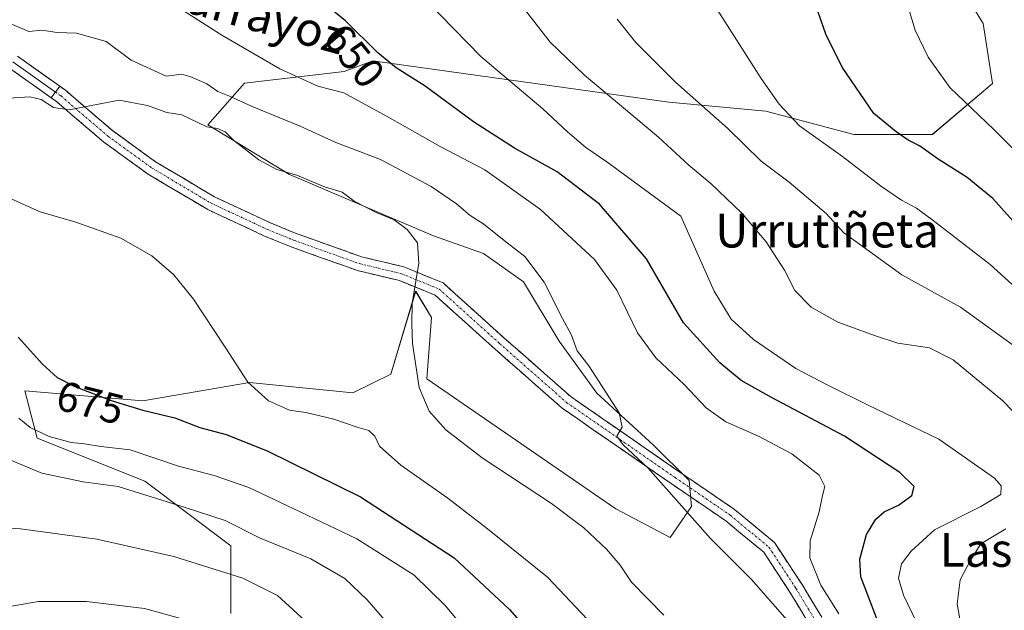
# Model space of a CAD drawing. Units: metres. Extents: x 603714 to 607160, y 4750035 to 4752401.
# Drawn here: x 603890 to 604123, y 4751495 to 4751635 of the extents above; entities that cross this region are included whole.
import ezdxf
from ezdxf.enums import TextEntityAlignment as Align

# ---------------------------------------------------------------- set-up
doc = ezdxf.new("R2010")
doc.units = ezdxf.units.M
doc.header["$MEASUREMENT"] = 0
doc.linetypes.add('TRAZO_Y_PUNTO', pattern=[1, 0.5, -0.25, 0, -0.25])
doc.linetypes.add('TRAZOSX2', pattern=[1.5, 1, -0.5])
for name, color, linetype, lineweight in [('Camino', 19, 'TRAZOSX2', 0), ('Camino Cxs', 19, 'Continuous', 0), ('Camino eje', 19, 'TRAZO_Y_PUNTO', 0), ('Cultivos herbáceos CxS', 92, 'Continuous', 0), ('Curva de nivel maestra', 36, 'Continuous', 30), ('Curva de nivel normal', 36, 'Continuous', 0), ('Layer 0', 7, 'Continuous', 0), ('Pastizal CxS', 92, 'Continuous', 0), ('Rótulo de curva de nivel directora', 19, 'Continuous', 0), ('Texto cartográfico', 19, 'Continuous', 0)]:
    doc.layers.add(name, color=color, linetype=linetype, lineweight=lineweight)
doc.styles.add('Arial', font='txt', dxfattribs={"height": 0.2})

# ---------------------------------------------------------------- blocks, each defined once
blk = doc.blocks.new('*U151')
at = {"layer": 'Cultivos herbáceos CxS', "color": 92, "linetype": 'Continuous', "lineweight": 0}
blk.add_polyline3d([(604109.4995, 4751648.1713, 617.847), (604118.2607, 4751633.9346, 616.0651), (604120.4505, 4751619.6976, 617.4296), (604106.2133, 4751607.6511, 624.1233), (604087.5957, 4751607.6514, 628.1895), (604066.7879, 4751613.1271, 631.864), (604043.7897, 4751615.3176, 637.3493), (603973.7465, 4751625.0709, 651.1316), (603966.9425, 4751622.5601, 653.8498), (603943.3493, 4751619.7603, 659.1033), (603934.6851, 4751609.9274, 665.2824), (603954.0055, 4751598.1517, 665.4889), (603988.1373, 4751583.6553, 664.0381), (603999.9359, 4751579.4579, 662.3724), (604009.4507, 4751572.7415, 661.2298), (604017.8455, 4751558.7485, 661.1192), (604026.8011, 4751546.4349, 660.4231), (604040.2341, 4751534.1213, 659.3962), (604048.6295, 4751525.726, 659.3242), (604049.1883, 4751519.5692, 659.7187), (604044.1515, 4751512.2927, 661.2456), (604031.2783, 4751519.0095, 662.9851), (603986.5019, 4751549.7938, 663.9706), (603987.6217, 4751564.3461, 663.3471), (603983.8943, 4751570.5753, 664.1956), (603977.9887, 4751550.9, 666.3364), (603969.0255, 4751546.5178, 668.1247), (603944.5255, 4751548.9315, 670.257), (603919.2685, 4751544.64, 675.5695), (603891.3775, 4751546.9653, 678.1425), (603894.2903, 4751535.7617, 682.6927), (603919.7529, 4751525.5767, 684.7987), (603940.1227, 4751510.2991, 688.4555), (603940.1223, 4751494.2939, 693.8546)], dxfattribs=at)
blk = doc.blocks.new('*U169')
at = {"layer": 'Cultivos herbáceos CxS', "color": 92, "linetype": 'Continuous', "lineweight": 0}
blk.add_polyline3d([(604109.5, 4751648.17, 617.85), (604118.26, 4751633.93, 616.07), (604120.45, 4751619.7, 617.43), (604106.21, 4751607.65, 624.12), (604087.6, 4751607.65, 628.19), (604066.79, 4751613.13, 631.86), (604043.79, 4751615.32, 637.35), (603973.75, 4751625.07, 651.13), (603966.94, 4751622.56, 653.85), (603943.35, 4751619.76, 659.1), (603934.69, 4751609.93, 665.28), (603954.01, 4751598.15, 665.49), (603988.14, 4751583.66, 664.04), (603999.94, 4751579.46, 662.37), (604009.45, 4751572.74, 661.23), (604017.85, 4751558.75, 661.12), (604026.8, 4751546.43, 660.42), (604040.23, 4751534.12, 659.4), (604048.63, 4751525.73, 659.32), (604049.19, 4751519.57, 659.72), (604044.15, 4751512.29, 661.25), (604031.28, 4751519.01, 662.99), (603986.5, 4751549.79, 663.97), (603987.62, 4751564.35, 663.35), (603983.89, 4751570.58, 664.2), (603977.99, 4751550.9, 666.34), (603969.03, 4751546.52, 668.12), (603944.53, 4751548.93, 670.26), (603919.27, 4751544.64, 675.57), (603891.38, 4751546.97, 678.14), (603894.29, 4751535.76, 682.69), (603919.75, 4751525.58, 684.8), (603940.12, 4751510.3, 688.46), (603940.12, 4751494.29, 693.85)], dxfattribs=at)
blk = doc.blocks.new('*U178')
at = {"layer": 'Pastizal CxS', "color": 92, "linetype": 'Continuous', "lineweight": 0}
blk.add_polyline3d([(604109.5, 4751648.17, 617.85), (604118.26, 4751633.93, 616.07), (604120.45, 4751619.7, 617.43), (604106.21, 4751607.65, 624.12), (604087.6, 4751607.65, 628.19), (604066.79, 4751613.13, 631.86), (604043.79, 4751615.32, 637.35), (603973.75, 4751625.07, 651.13), (603966.94, 4751622.56, 653.85), (603943.35, 4751619.76, 659.1), (603934.69, 4751609.93, 665.28), (603954.01, 4751598.15, 665.49), (603988.14, 4751583.66, 664.04), (603999.94, 4751579.46, 662.37), (604009.45, 4751572.74, 661.23), (604017.85, 4751558.75, 661.12), (604026.8, 4751546.43, 660.42), (604040.23, 4751534.12, 659.4), (604048.63, 4751525.73, 659.32), (604049.19, 4751519.57, 659.72), (604044.15, 4751512.29, 661.25), (604031.28, 4751519.01, 662.99), (603986.5, 4751549.79, 663.97), (603987.62, 4751564.35, 663.35), (603983.89, 4751570.58, 664.2), (603977.99, 4751550.9, 666.34), (603969.03, 4751546.52, 668.12), (603944.53, 4751548.93, 670.26), (603919.27, 4751544.64, 675.57), (603891.38, 4751546.97, 678.14), (603894.29, 4751535.76, 682.69), (603919.75, 4751525.58, 684.8), (603940.12, 4751510.3, 688.46), (603940.12, 4751494.29, 693.85)], dxfattribs=at)
blk = doc.blocks.new('*U187')
at = {"layer": 'Curva de nivel normal', "color": 36, "linetype": 'Continuous', "lineweight": 0}
blk.add_polyline3d([(604146.93, 4751582.81, 620), (604120.74, 4751608.79, 620), (604110.35, 4751618.77, 620), (604105.24, 4751625.94, 620), (604102.17, 4751632.31, 620), (604099.78, 4751640.22, 620)], dxfattribs=at)
blk = doc.blocks.new('*U196')
at = {"layer": 'Curva de nivel normal', "color": 36, "linetype": 'Continuous', "lineweight": 0}
for points in [[(604113.5, 4751488.54, 640), (604112.08, 4751496.57, 640), (604112.84, 4751502.22, 640), (604115.15, 4751506.71, 640), (604117.66, 4751510.74, 640), (604123.59, 4751514.32, 640)], [(604130.95, 4751536.21, 640), (604122.89, 4751544.59, 640), (604111.15, 4751554.31, 640), (604105.57, 4751557.12, 640), (604098.06, 4751558.26, 640), (604092.78, 4751560.01, 640), (604083.86, 4751563.2, 640), (604077.53, 4751566.76, 640), (604073.68, 4751570.75, 640), (604071.18, 4751575.56, 640), (604066.91, 4751582.21, 640), (604061.04, 4751589.08, 640), (604053.82, 4751595.98, 640), (604048.6, 4751600.39, 640), (604041.36, 4751607, 640), (604023.89, 4751621.66, 640), (604015.7, 4751629.45, 640), (604008.03, 4751639.49, 640)]]:
    blk.add_polyline3d(points, dxfattribs=at)
blk = doc.blocks.new('*U197')
at = {"layer": 'Curva de nivel normal', "color": 36, "linetype": 'Continuous', "lineweight": 0}
blk.add_polyline3d([(604103.52, 4751490.13, 645), (604099.4, 4751498.63, 645), (604098.24, 4751502.61, 645), (604098.95, 4751506.02, 645), (604101.21, 4751509, 645), (604106.7, 4751514.11, 645), (604117.69, 4751519.61, 645), (604122.46, 4751522.44, 645), (604122.52, 4751524.48, 645), (604120.91, 4751526.33, 645), (604107.78, 4751535.53, 645), (604090.88, 4751543.64, 645), (604081.45, 4751548.35, 645), (604073.9, 4751552.24, 645), (604063.9, 4751559.12, 645), (604058.56, 4751563.94, 645), (604054.58, 4751570.55, 645), (604046.69, 4751588.33, 645), (604029.14, 4751601.14, 645), (604024.15, 4751604.53, 645), (604019.86, 4751608.26, 645), (604014, 4751613.7, 645), (603999.35, 4751626.06, 645), (603986.61, 4751639.08, 645)], dxfattribs=at)
blk = doc.blocks.new('*U199')
at = {"layer": 'Curva de nivel normal', "color": 36, "linetype": 'Continuous', "lineweight": 0}
blk.add_polyline3d([(604054.73, 4751638.12, 630), (604065.71, 4751620.88, 630), (604069.94, 4751614.83, 630), (604074.75, 4751609.66, 630), (604084.95, 4751602.41, 630), (604093.96, 4751595.49, 630), (604098.9, 4751592.06, 630), (604102.45, 4751590.17, 630), (604106.38, 4751587.26, 630), (604119.87, 4751576.85, 630), (604144.72, 4751554.35, 630)], dxfattribs=at)
blk = doc.blocks.new('*U201')
at = {"layer": 'Curva de nivel normal', "color": 36, "linetype": 'Continuous', "lineweight": 0}
blk.add_polyline3d([(604031.56, 4751634.95, 635), (604035.98, 4751629.41, 635), (604045.44, 4751620.02, 635), (604057.79, 4751609.08, 635), (604065.71, 4751601.35, 635), (604072.34, 4751596.34, 635), (604081.08, 4751588.95, 635), (604085.25, 4751584.33, 635), (604099, 4751574.41, 635), (604112.87, 4751566.76, 635), (604127.92, 4751555.9, 635)], dxfattribs=at)
blk = doc.blocks.new('*U202')
at = {"layer": 'Curva de nivel normal', "color": 36, "linetype": 'Continuous', "lineweight": 0}
blk.add_polyline3d([(603961.33, 4751489.21, 690), (603951.16, 4751498.55, 690), (603942.94, 4751502.67, 690), (603926.67, 4751507.74, 690), (603908.39, 4751511.84, 690), (603890.35, 4751514.28, 690), (603878.73, 4751515.14, 690), (603873.36, 4751515.96, 690), (603869.83, 4751516.53, 690), (603863.3, 4751518.68, 690), (603852.08, 4751524.66, 690), (603824.78, 4751542.46, 690), (603798.73, 4751561.85, 690), (603780.35, 4751575.06, 690), (603763.53, 4751589.04, 690), (603750.75, 4751599.9, 690), (603734.33, 4751615.13, 690)], dxfattribs=at)
blk = doc.blocks.new('*U204')
at = {"layer": 'Curva de nivel normal', "color": 36, "linetype": 'Continuous', "lineweight": 0}
blk.add_polyline3d([(603929.74, 4751492.67, 695), (603919.72, 4751495.42, 695), (603905.95, 4751497.12, 695), (603894.62, 4751497.15, 695), (603883.63, 4751495.22, 695), (603874.91, 4751494.71, 695), (603866.28, 4751496.01, 695), (603856.73, 4751498.96, 695), (603845.91, 4751504.64, 695), (603835.48, 4751511.69, 695), (603828.33, 4751517.04, 695), (603816.63, 4751524.73, 695), (603795.29, 4751537.5, 695), (603778.96, 4751548.26, 695), (603764.97, 4751558.66, 695), (603752.03, 4751568.09, 695), (603742.98, 4751577.09, 695), (603734.75, 4751587.07, 695)], dxfattribs=at)
blk = doc.blocks.new('*U206')
at = {"layer": 'Curva de nivel normal', "color": 36, "linetype": 'Continuous', "lineweight": 0}
blk.add_polyline3d([(603994.49, 4751472.05, 685), (603972.42, 4751497.54, 685), (603967.09, 4751502.54, 685), (603959.06, 4751507.25, 685), (603946.92, 4751512.22, 685), (603938.77, 4751516.3, 685), (603929.08, 4751519.41, 685), (603913.46, 4751524.31, 685), (603905.18, 4751525.43, 685), (603895.4, 4751527.46, 685), (603879.86, 4751533.92, 685), (603867.16, 4751540.29, 685), (603855.05, 4751545.08, 685), (603842.99, 4751551.12, 685), (603830.36, 4751559.74, 685), (603814.89, 4751572.26, 685), (603790.91, 4751592.61, 685), (603779.57, 4751603.27, 685), (603769.32, 4751615.59, 685), (603761.22, 4751627.9, 685), (603752.8, 4751637.78, 685), (603743.16, 4751645.18, 685), (603733.79, 4751650.86, 685)], dxfattribs=at)
blk = doc.blocks.new('*U207')
at = {"layer": 'Curva de nivel normal', "color": 36, "linetype": 'Continuous', "lineweight": 0}
blk.add_polyline3d([(604071.85, 4751492.73, 660), (604063.38, 4751502.31, 660), (604053.68, 4751512.01, 660), (604038.88, 4751528.78, 660), (604033.02, 4751534.22, 660), (604031.54, 4751536.24, 660), (604032.76, 4751538.36, 660), (604032.06, 4751541.77, 660), (604024.89, 4751552.85, 660), (604022.09, 4751556.41, 660), (604020.81, 4751560.11, 660), (604018.67, 4751564.07, 660), (604014.31, 4751572.71, 660), (604009.73, 4751578.8, 660), (604004.83, 4751582.56, 660), (604000.04, 4751586.44, 660), (603996.76, 4751588.5, 660), (603993.52, 4751591.26, 660), (603987.56, 4751595.33, 660), (603975.54, 4751601.73, 660), (603965.01, 4751605.76, 660), (603956.58, 4751609.64, 660), (603945.22, 4751614.27, 660), (603939.79, 4751616.71, 660), (603937.05, 4751617.78, 660), (603934.45, 4751619.63, 660), (603930.65, 4751621.27, 660), (603928.46, 4751621.9, 660), (603924.86, 4751621.43, 660), (603916.5, 4751625.23, 660), (603910.61, 4751629.64, 660), (603903.62, 4751631.63, 660), (603899, 4751631.81, 660), (603895.38, 4751632.3, 660), (603892.31, 4751632.02, 660), (603887.86, 4751633.92, 660)], dxfattribs=at)
blk = doc.blocks.new('*U208')
at = {"layer": 'Curva de nivel normal', "color": 36, "linetype": 'Continuous', "lineweight": 0}
blk.add_polyline3d([(603885.03, 4751593.72, 670), (603895, 4751589.35, 670), (603903.46, 4751586.89, 670), (603914.06, 4751583.14, 670), (603921.41, 4751578.94, 670), (603926.62, 4751574.45, 670), (603931.29, 4751568.66, 670), (603938.82, 4751557.33, 670), (603944.16, 4751549.01, 670), (603949.08, 4751544.63, 670), (603954.01, 4751542.38, 670), (603957.87, 4751541.83, 670), (603964.54, 4751540.25, 670), (603970.02, 4751538.34, 670), (603972.8, 4751537.62, 670), (603974.24, 4751536.22, 670), (603975.3, 4751533.84, 670), (603980.34, 4751529.38, 670), (603991.54, 4751521.57, 670), (604000.93, 4751514.33, 670), (604015.14, 4751502.89, 670), (604025.9, 4751491.44, 670)], dxfattribs=at)
blk = doc.blocks.new('*U214')
at = {"layer": 'Curva de nivel normal', "color": 36, "linetype": 'Continuous', "lineweight": 0}
blk.add_polyline3d([(603924.53, 4751639.83, 655), (603937.99, 4751631.18, 655), (603951.76, 4751623.15, 655), (603960.73, 4751619.08, 655), (603966.87, 4751617.53, 655), (603977.17, 4751611.92, 655), (603989.67, 4751604.77, 655), (604000.27, 4751599.29, 655), (604013.46, 4751589.89, 655), (604026.25, 4751578.06, 655), (604031.52, 4751570.82, 655), (604036.43, 4751560.71, 655), (604040.76, 4751554.8, 655), (604047.46, 4751548.5, 655), (604052.69, 4751542.92, 655), (604057.31, 4751539.67, 655), (604065.03, 4751536.26, 655), (604072.92, 4751532.03, 655), (604079.39, 4751527.01, 655), (604080.78, 4751524.34, 655), (604080.23, 4751522.17, 655), (604079.4, 4751518.32, 655), (604077.27, 4751511.5, 655), (604077.22, 4751507.43, 655), (604079.85, 4751500.96, 655), (604084.1, 4751494.19, 655)], dxfattribs=at)
blk = doc.blocks.new('*U220')
at = {"layer": 'Curva de nivel normal', "color": 36, "linetype": 'Continuous', "lineweight": 0}
blk.add_polyline3d([(604042.64, 4751493.92, 665), (604034.97, 4751501.72, 665), (604032.27, 4751505.68, 665), (604029.06, 4751509.47, 665), (604023.73, 4751514.52, 665), (604016.05, 4751520.3, 665), (603999.66, 4751531.12, 665), (603991.03, 4751537.77, 665), (603987.06, 4751542.13, 665), (603984.72, 4751547.78, 665), (603983.12, 4751558.18, 665), (603983, 4751562.78, 665), (603983.09, 4751567.75, 665), (603984.66, 4751577.12, 665), (603984.3, 4751582.02, 665), (603981.91, 4751585.18, 665), (603978.78, 4751587.42, 665), (603974.55, 4751589.14, 665), (603969.37, 4751591.84, 665), (603966.5, 4751593.96, 665), (603962.29, 4751595.29, 665), (603955.73, 4751597.99, 665), (603951.06, 4751599.35, 665), (603946.76, 4751601.62, 665), (603940.81, 4751606.2, 665), (603938.76, 4751608.3, 665), (603936.95, 4751609.04, 665), (603934.46, 4751609.48, 665), (603928.56, 4751612.3, 665), (603925.01, 4751612.81, 665), (603920.44, 4751614.52, 665), (603913.67, 4751615.8, 665), (603901.84, 4751613.46, 665), (603898.15, 4751613.99, 665), (603895.21, 4751615.92, 665), (603892.55, 4751616.53, 665), (603887.46, 4751616.24, 665)], dxfattribs=at)
blk = doc.blocks.new('*U221')
at = {"layer": 'Curva de nivel normal', "color": 36, "linetype": 'Continuous', "lineweight": 0}
blk.add_polyline3d([(604005.57, 4751478.65, 680), (603990.85, 4751496.2, 680), (603983.53, 4751503.34, 680), (603969.93, 4751511.93, 680), (603953.4, 4751519.8, 680), (603944.38, 4751524.12, 680), (603936.19, 4751526.95, 680), (603927.76, 4751529.18, 680), (603916.28, 4751532.97, 680), (603909.33, 4751533.83, 680), (603905.47, 4751534.42, 680), (603902.33, 4751534.72, 680), (603897.13, 4751536.2, 680), (603892.62, 4751538.26, 680), (603889.94, 4751540.48, 680)], dxfattribs=at)
blk = doc.blocks.new('*U235')
at = {"layer": 'Curva de nivel maestra', "color": 36, "linetype": 'Continuous', "lineweight": 30}
blk.add_polyline3d([(603889.82, 4751559.66, 675), (603895.53, 4751553.28, 675), (603898.98, 4751550.14, 675), (603903.16, 4751547.96, 675), (603911.77, 4751544.67, 675), (603919.27, 4751542.42, 675), (603926.88, 4751540.62, 675), (603932.76, 4751538.26, 675), (603938.99, 4751536.67, 675), (603948.75, 4751532.79, 675), (603970.8, 4751521.86, 675), (603992.99, 4751507.48, 675), (604006.14, 4751495.25, 675), (604017.97, 4751481.71, 675)], dxfattribs=at)
blk = doc.blocks.new('*U236')
at = {"layer": 'Curva de nivel maestra', "color": 36, "linetype": 'Continuous', "lineweight": 30}
blk.add_polyline3d([(604128.02, 4751584.1, 625), (604120.56, 4751592.48, 625), (604114.44, 4751597.49, 625), (604107.59, 4751601.79, 625), (604103.19, 4751604.99, 625), (604100.51, 4751606.27, 625), (604097.62, 4751608.3, 625), (604092.36, 4751612.58, 625), (604084.86, 4751623.6, 625), (604081.02, 4751631.42, 625), (604077.94, 4751640.32, 625)], dxfattribs=at)
blk = doc.blocks.new('*U239')
at = {"layer": 'Curva de nivel maestra', "color": 36, "linetype": 'Continuous', "lineweight": 30}
blk.add_polyline3d([(604094.9, 4751488.26, 650), (604089.3, 4751502.97, 650), (604089.02, 4751507.15, 650), (604090.62, 4751512.95, 650), (604092.84, 4751516.62, 650), (604094.81, 4751518.31, 650), (604098.22, 4751519.89, 650), (604101.34, 4751522.23, 650), (604101.91, 4751524.34, 650), (604098.5, 4751527.64, 650), (604085.44, 4751536.26, 650), (604068.14, 4751545.38, 650), (604060.99, 4751549.4, 650), (604055.93, 4751553.59, 650), (604047.34, 4751563.08, 650), (604038.55, 4751578.19, 650), (604027.42, 4751591.15, 650), (604017.38, 4751598.78, 650), (604007.28, 4751604.37, 650), (603997.6, 4751610.67, 650), (603986.13, 4751619.04, 650), (603979.31, 4751623.39, 650), (603974.92, 4751626.93, 650), (603967.24, 4751634.56, 650), (603932.94, 4751662.32, 650)], dxfattribs=at)

msp = doc.modelspace()

# ---------------------------------------------------------------- linework, layer by layer
at = {"layer": 'Camino', "color": 19, "linetype": 'TRAZOSX2', "lineweight": 0}
for points in [[(603899.62, 4751619.05), (603900.97, 4751618.1), (603912.09, 4751608.57), (603922.29, 4751601.19), (603936.28, 4751592.86), (603949.5, 4751586.72), (603955.62, 4751584.21), (603971.05, 4751578.7), (603981.09, 4751576.31), (603990.38, 4751572.5), (604004.88, 4751559.45), (604020.67, 4751545.55), (604046.3, 4751527.83), (604059.38, 4751518.9), (604068.85, 4751511.06), (604075.36, 4751501.14), (604080.04, 4751493.38)], [(604077, 4751491.84), (604072.48, 4751499.33), (604066.29, 4751508.77), (604057.34, 4751516.18), (604044.38, 4751525.03), (604018.58, 4751542.87), (604002.62, 4751556.91), (603988.54, 4751569.58), (603980.05, 4751573.06), (603970.09, 4751575.44), (603954.4, 4751581.04), (603948.14, 4751583.61), (603934.69, 4751589.85), (603920.42, 4751598.35), (603909.99, 4751605.89), (603898.88, 4751615.41), (603897.59, 4751616.33)]]:
    msp.add_lwpolyline(points, dxfattribs=at)
at = {"layer": 'Camino Cxs', "color": 19, "linetype": 'Continuous', "lineweight": 0}
msp.add_lwpolyline([(603899.62, 4751619.05), (603897.59, 4751616.33)], dxfattribs=at)
msp.add_polyline3d([(604077, 4751491.84, 657.89), (604074.74, 4751495.59, 657.9), (604072.48, 4751499.33, 657.66), (604070.41, 4751502.48, 657.92), (604068.35, 4751505.62, 658.12), (604066.29, 4751508.77, 658.1), (604063.3, 4751511.24, 658.35), (604060.32, 4751513.71, 658.5), (604057.34, 4751516.18, 658.74), (604054.1, 4751518.39, 659.04), (604050.86, 4751520.6, 659.38), (604047.62, 4751522.81, 659.63), (604044.38, 4751525.03, 659.8), (604040.69, 4751527.57, 659.91), (604037.01, 4751530.12, 660.21), (604033.32, 4751532.67, 660.22), (604029.63, 4751535.22, 660.4), (604025.95, 4751537.77, 660.44), (604022.26, 4751540.32, 660.55), (604018.58, 4751542.87, 661.16), (604015.38, 4751545.67, 661.64), (604012.19, 4751548.48, 662.05), (604009, 4751551.29, 662.67), (604005.81, 4751554.1, 663.12), (604002.62, 4751556.91, 662.69), (603999.1, 4751560.07, 662.46), (603995.58, 4751563.24, 662.83), (603992.06, 4751566.41, 663.29), (603988.54, 4751569.58, 663.98), (603984.3, 4751571.32, 664.8), (603980.05, 4751573.06, 665.5), (603976.73, 4751573.85, 665.91), (603973.41, 4751574.65, 666.13), (603970.09, 4751575.44, 666.32), (603966.17, 4751576.84, 666.5), (603962.25, 4751578.24, 666.64), (603958.32, 4751579.64, 666.78), (603954.4, 4751581.04, 666.87), (603951.27, 4751582.32, 666.92), (603948.14, 4751583.61, 667.02), (603943.66, 4751585.69, 667.2), (603939.17, 4751587.77, 667.42), (603934.69, 4751589.85, 667.69), (603931.12, 4751591.98, 667.77), (603927.56, 4751594.1, 667.82), (603923.99, 4751596.22, 667.75), (603920.42, 4751598.35, 667.58), (603916.94, 4751600.86, 667.37), (603913.46, 4751603.38, 666.97), (603909.99, 4751605.89, 666.52), (603906.28, 4751609.07, 665.83), (603902.58, 4751612.24, 665.12), (603898.88, 4751615.41, 664.66), (603897.59, 4751616.33, 664.46), (603897.59, 4751616.33, 664.46), (603899.62, 4751619.05, 663.68), (603900.97, 4751618.1, 664), (603904.68, 4751614.92, 664.49), (603908.39, 4751611.74, 665.47), (603912.09, 4751608.57, 666.1), (603915.49, 4751606.11, 666.53), (603918.89, 4751603.65, 666.89), (603922.29, 4751601.19, 667.12), (603925.79, 4751599.11, 667.25), (603929.29, 4751597.03, 667.27), (603932.78, 4751594.94, 667.23), (603936.28, 4751592.86, 667.21), (603940.69, 4751590.82, 666.9), (603945.1, 4751588.77, 666.79), (603949.5, 4751586.72, 666.71), (603952.56, 4751585.47, 666.66), (603955.62, 4751584.21, 666.67), (603959.48, 4751582.83, 666.66), (603963.34, 4751581.46, 666.56), (603967.2, 4751580.08, 666.43), (603971.05, 4751578.7, 666.27), (603974.4, 4751577.9, 666.04), (603977.75, 4751577.11, 665.78), (603981.09, 4751576.31, 665.43), (603984.19, 4751575.04, 664.96), (603987.28, 4751573.77, 664.46), (603990.38, 4751572.5, 663.91), (603994, 4751569.23, 663.2), (603997.63, 4751565.97, 662.7), (604001.25, 4751562.71, 662.33), (604004.88, 4751559.45, 661.95), (604008.04, 4751556.67, 661.95), (604011.2, 4751553.89, 661.29), (604014.36, 4751551.11, 661.18), (604017.51, 4751548.33, 660.73), (604020.67, 4751545.55, 660.64), (604024.33, 4751543.02, 660.33), (604028, 4751540.49, 660.18), (604031.66, 4751537.95, 660.09), (604035.32, 4751535.42, 659.61), (604038.98, 4751532.89, 659.66), (604042.64, 4751530.36, 659.38), (604046.3, 4751527.83, 659.24), (604049.57, 4751525.6, 659.06), (604052.84, 4751523.36, 658.91), (604056.11, 4751521.13, 658.48), (604059.38, 4751518.9, 658.22), (604062.54, 4751516.29, 658), (604065.69, 4751513.67, 658.01), (604068.85, 4751511.06, 657.54), (604071.02, 4751507.76, 657.47), (604073.19, 4751504.45, 656.84), (604075.36, 4751501.14, 656.6), (604077.7, 4751497.26, 656.45), (604080.04, 4751493.38, 656.71)], dxfattribs=at)
at = {"layer": 'Camino eje', "color": 19, "linetype": 'TRAZO_Y_PUNTO', "lineweight": 0}
msp.add_lwpolyline([(603898.61, 4751617.69), (603899.93, 4751616.76), (603911.04, 4751607.23), (603921.36, 4751599.77), (603935.49, 4751591.36), (603948.82, 4751585.16), (603955.01, 4751582.62), (603970.57, 4751577.07), (603980.57, 4751574.69), (603989.46, 4751571.04), (604003.75, 4751558.18), (604019.62, 4751544.21), (604045.34, 4751526.43), (604058.36, 4751517.54), (604067.57, 4751509.92), (604073.92, 4751500.23), (604078.52, 4751492.61)], dxfattribs=at)
at = {"layer": 'Layer 0', "linetype": 'Continuous', "lineweight": 0}
for points in [[(603899.62, 4751619.05), (603889.6, 4751626.15)], [(603887.39, 4751623.55), (603897.59, 4751616.33)], [(603888.5, 4751624.85), (603898.61, 4751617.69)], [(603899.62, 4751619.05), (603897.59, 4751616.33)]]:
    msp.add_lwpolyline(points, dxfattribs=at)
msp.add_polyline3d([(603889.6, 4751626.15, 662.35), (603892.94, 4751623.79, 663.02), (603896.28, 4751621.42, 663.23), (603899.62, 4751619.05, 663.68), (603899.62, 4751619.05, 663.68), (603897.59, 4751616.33, 664.46), (603894.19, 4751618.74, 663.67), (603890.79, 4751621.14, 663.47), (603887.39, 4751623.55, 663)], dxfattribs=at)
at = {"layer": 'Pastizal CxS', "color": 92, "linetype": 'Continuous', "lineweight": 0}
msp.add_polyline3d([(603940.12, 4751494.29, 693.85), (603940.12, 4751510.3, 688.46), (603919.75, 4751525.58, 684.8), (603894.29, 4751535.76, 682.69), (603891.38, 4751546.97, 678.14), (603919.27, 4751544.64, 675.57), (603944.53, 4751548.93, 670.26), (603969.03, 4751546.52, 668.12), (603977.99, 4751550.9, 666.34), (603983.89, 4751570.58, 664.2), (603987.62, 4751564.35, 663.35), (603986.5, 4751549.79, 663.97), (604031.28, 4751519.01, 662.99), (604044.15, 4751512.29, 661.25), (604049.19, 4751519.57, 659.72), (604048.63, 4751525.73, 659.32), (604040.23, 4751534.12, 659.4), (604026.8, 4751546.43, 660.42), (604017.85, 4751558.75, 661.12), (604009.45, 4751572.74, 661.23), (603999.94, 4751579.46, 662.37), (603988.14, 4751583.66, 664.04), (603954.01, 4751598.15, 665.49), (603934.69, 4751609.93, 665.28), (603943.35, 4751619.76, 659.1), (603966.94, 4751622.56, 653.85), (603973.75, 4751625.07, 651.13), (604043.79, 4751615.32, 637.35), (604066.79, 4751613.13, 631.86), (604087.6, 4751607.65, 628.19), (604106.21, 4751607.65, 624.12), (604120.45, 4751619.7, 617.43), (604118.26, 4751633.93, 616.07), (604109.5, 4751648.17, 617.85)], dxfattribs=at)

# ---------------------------------------------------------------- block references
at = {"layer": 'Cultivos herbáceos CxS', "color": 92, "linetype": 'Continuous', "lineweight": 0}
for name in ['*U151', '*U169']:
    msp.add_blockref(name, (0, 0), dxfattribs=at)
at = {"layer": 'Curva de nivel maestra', "color": 36, "linetype": 'Continuous', "lineweight": 30}
for name in ['*U239', '*U236', '*U235']:
    msp.add_blockref(name, (0, 0), dxfattribs=at)
at = {"layer": 'Curva de nivel normal', "color": 36, "linetype": 'Continuous', "lineweight": 0}
for name in ['*U187', '*U196', '*U201', '*U199', '*U214', '*U197', '*U204', '*U202', '*U206', '*U221', '*U208', '*U220', '*U207']:
    msp.add_blockref(name, (0, 0), dxfattribs=at)
at = {"layer": 'Pastizal CxS', "color": 92, "linetype": 'Continuous', "lineweight": 0}
msp.add_blockref('*U178', (0, 0), dxfattribs=at)

# ---------------------------------------------------------------- texts
at = {"layer": 'Rótulo de curva de nivel directora', "color": 19, "linetype": 'Continuous', "lineweight": 0, "style": 'Arial'}
for s, rotation, p in [('650', -51.1774, (603969.37, 4751626.29)), ('675', -14.1019, (603906.86, 4751544.19))]:
    msp.add_text(s, height=7, rotation=rotation, dxfattribs=at).set_placement(p, align=Align.MIDDLE_CENTER)
at = {"layer": 'Texto cartográfico', "color": 19, "linetype": 'Continuous', "lineweight": 0, "style": 'Arial'}
msp.add_text('Larráyoz', height=8, rotation=-15.4732, dxfattribs=at).set_placement((603945.77, 4751636.23), align=Align.MIDDLE_CENTER)
for s, p in [('Urrutiñeta', (604081.31, 4751584.9)), ('Las Neveras', (604138.37, 4751509.33))]:
    msp.add_text(s, height=8, dxfattribs=at).set_placement(p, align=Align.MIDDLE_CENTER)

doc.saveas('drawing.dxf')
